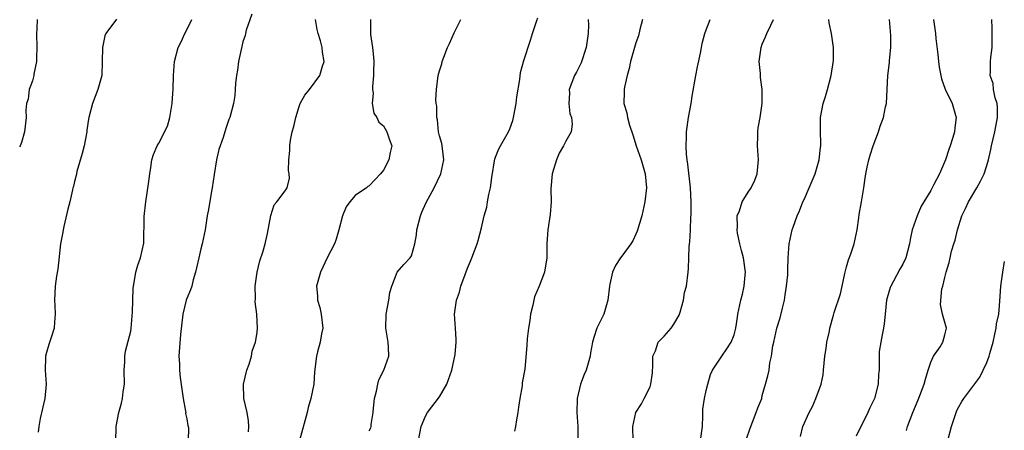
# Model space of a CAD drawing. Units: inches. Extents: x 2562000 to 2565000, y 1533000 to 1536000.
# Drawn here: x 2563227 to 2563367, y 1534098 to 1534157 of the extents above; entities that cross this region are included whole.
import ezdxf

# ---------------------------------------------------------------- set-up
doc = ezdxf.new("R2010")
doc.units = ezdxf.units.IN
doc.header["$MEASUREMENT"] = 0
doc.layers.add('LD25621533_2ft', color=72, linetype='Continuous')

msp = doc.modelspace()

# ---------------------------------------------------------------- linework, layer by layer
at = {"layer": 'LD25621533_2ft'}
for points, elevation in [([(2563260.25, 1534157.75), (2563259.46, 1534155.46), (2563259.34, 1534155), (2563259.29, 1534154.71), (2563259, 1534153.81), (2563258.72, 1534152.72), (2563258.38, 1534151), (2563258.24, 1534149.76), (2563258.09, 1534149), (2563257.93, 1534147.93), (2563257.9, 1534147), (2563257.85, 1534146.15), (2563257.65, 1534145), (2563257.11, 1534143), (2563257, 1534142.72), (2563256.57, 1534141.43), (2563256.19, 1534140.19), (2563255.56, 1534138.44), (2563255.22, 1534137), (2563254.88, 1534134.88), (2563254.62, 1534133), (2563254.52, 1534132.51), (2563254.1, 1534129.9), (2563253.92, 1534129), (2563253.62, 1534127), (2563253.2, 1534125), (2563253, 1534124.29), (2563252.69, 1534123), (2563252.4, 1534121.6), (2563252.25, 1534121), (2563251.9, 1534119.9), (2563251.69, 1534119), (2563251.53, 1534118.47), (2563251, 1534117.24), (2563250.92, 1534117), (2563250.44, 1534115), (2563250.12, 1534112.12), (2563249.88, 1534109), (2563249.94, 1534107.94), (2563249.94, 1534107), (2563250.03, 1534105.97), (2563250.49, 1534103), (2563250.83, 1534101.17), (2563250.84, 1534101), (2563250.82, 1534100.82), (2563251, 1534100.06), (2563251.14, 1534099.14), (2563251.19, 1534099), (2563251.23, 1534098.76), (2563251.19, 1534097)], 7874), ([(2563229.65, 1534157), (2563229.64, 1534155.64), (2563229.6, 1534155), (2563229.62, 1534153), (2563229.56, 1534151.56), (2563229.56, 1534151), (2563229.2, 1534149.2), (2563229.18, 1534149), (2563229, 1534148.25), (2563228.54, 1534147), (2563228.39, 1534145.61), (2563228.16, 1534145), (2563228.05, 1534144.05), (2563228.12, 1534143), (2563227.87, 1534141), (2563227.44, 1534139.44), (2563227.25, 1534139), (2563227.14, 1534138.86)], 7880), ([(2563240.99, 1534157.01), (2563239.44, 1534155), (2563239.32, 1534154.68), (2563238.98, 1534153), (2563238.95, 1534151), (2563238.89, 1534149), (2563238.33, 1534147), (2563237.54, 1534145), (2563237.04, 1534143), (2563237, 1534142.79), (2563236.77, 1534141.23), (2563236.76, 1534141), (2563236.37, 1534139), (2563236.1, 1534137.9), (2563235.34, 1534135.34), (2563235.26, 1534135), (2563235.24, 1534134.76), (2563235, 1534133.89), (2563234.83, 1534133.17), (2563234.77, 1534133), (2563234.69, 1534132.69), (2563234.31, 1534131), (2563234.02, 1534129.98), (2563233.48, 1534127.48), (2563233.36, 1534127), (2563233.32, 1534126.68), (2563233.02, 1534125), (2563232.6, 1534121.4), (2563232.42, 1534120.42), (2563232.24, 1534119), (2563232.14, 1534117), (2563232.21, 1534116.21), (2563232.26, 1534115), (2563232.14, 1534113.86), (2563232.11, 1534113), (2563231.67, 1534111.67), (2563231.32, 1534110.68), (2563231, 1534109.52), (2563230.84, 1534109), (2563230.85, 1534108.85), (2563230.81, 1534107), (2563230.94, 1534105), (2563230.75, 1534103), (2563230.12, 1534100.12), (2563229.9, 1534099), (2563229.83, 1534098.17)], 7878), ([(2563240.87, 1534096.87), (2563240.92, 1534099), (2563241.29, 1534101), (2563241.68, 1534102.32), (2563241.85, 1534103), (2563241.95, 1534103.95), (2563242.13, 1534105), (2563242.09, 1534107), (2563242.18, 1534108.18), (2563242.16, 1534109), (2563242.28, 1534109.72), (2563243, 1534112.56), (2563243.07, 1534113), (2563243.28, 1534115.28), (2563243.36, 1534118.64), (2563243.38, 1534119), (2563243.49, 1534119.49), (2563243.73, 1534121), (2563244.03, 1534121.97), (2563244.41, 1534123), (2563244.87, 1534125.13), (2563244.91, 1534128.91), (2563245.15, 1534131), (2563245.55, 1534133.55), (2563245.71, 1534135), (2563245.88, 1534135.88), (2563246, 1534137), (2563246.26, 1534137.74), (2563246.76, 1534139), (2563247, 1534139.36), (2563248.23, 1534141.77), (2563248.57, 1534143), (2563248.91, 1534145), (2563248.91, 1534145.09), (2563249.04, 1534147.04), (2563249.09, 1534149), (2563249.26, 1534151), (2563249.75, 1534153), (2563250.2, 1534153.8), (2563250.7, 1534155), (2563251, 1534155.51), (2563251.73, 1534157)], 7876), ([(2563259.77, 1534098.23), (2563259.82, 1534099), (2563259.79, 1534099.79), (2563259.58, 1534101), (2563259.11, 1534103), (2563259.08, 1534105), (2563259.57, 1534107), (2563259.89, 1534107.89), (2563260.19, 1534109), (2563260.29, 1534109.71), (2563260.78, 1534111), (2563261, 1534112.36), (2563261.08, 1534113), (2563260.99, 1534115), (2563260.74, 1534116.74), (2563260.78, 1534117.22), (2563260.73, 1534119), (2563261.02, 1534121), (2563261.41, 1534122.59), (2563261.82, 1534123.82), (2563262.14, 1534125), (2563262.49, 1534126.49), (2563262.95, 1534129.05), (2563263.42, 1534130.58), (2563263.8, 1534131), (2563265, 1534132.57), (2563265.29, 1534133), (2563265.63, 1534134.37), (2563265.58, 1534135), (2563265.47, 1534135.47), (2563265.53, 1534137), (2563265.66, 1534138.34), (2563265.67, 1534139), (2563265.79, 1534139.79), (2563266.03, 1534141), (2563266.24, 1534141.76), (2563266.51, 1534143), (2563267, 1534144.61), (2563267.17, 1534145), (2563267.82, 1534146.18), (2563268.46, 1534147), (2563269.96, 1534149), (2563270.32, 1534150.32), (2563270.56, 1534151), (2563270.31, 1534152.31), (2563270.27, 1534153), (2563270.04, 1534153.96), (2563269.72, 1534155), (2563269.57, 1534155.57), (2563269.33, 1534157)], 7872), ([(2563277.15, 1534157), (2563277.19, 1534155.19), (2563277.16, 1534155), (2563277.17, 1534154.83), (2563277.44, 1534153), (2563277.6, 1534151.6), (2563277.64, 1534151), (2563277.61, 1534149.61), (2563277.61, 1534149), (2563277.44, 1534147.44), (2563277.45, 1534147), (2563277.53, 1534146.47), (2563277.42, 1534145), (2563277.65, 1534143.65), (2563278.09, 1534143), (2563278.37, 1534142.37), (2563279, 1534141.83), (2563279.52, 1534141), (2563279.86, 1534139.86), (2563280.2, 1534139), (2563279.98, 1534138.02), (2563279.8, 1534137), (2563279, 1534135.52), (2563278.61, 1534135), (2563277, 1534133.3), (2563276.81, 1534133.19), (2563276.59, 1534133), (2563275, 1534131.89), (2563274.21, 1534131), (2563273.71, 1534130.29), (2563273.16, 1534129), (2563272.67, 1534127), (2563272.3, 1534125.7), (2563272.03, 1534125), (2563271, 1534123.03), (2563270.05, 1534121), (2563269.48, 1534119), (2563269.6, 1534117.6), (2563269.63, 1534117), (2563269.94, 1534115.94), (2563270.15, 1534115), (2563270.36, 1534113), (2563270.2, 1534112.2), (2563270.01, 1534111), (2563269.62, 1534109.62), (2563269.47, 1534109), (2563269.21, 1534106.79), (2563269.08, 1534105), (2563268.67, 1534103), (2563268.29, 1534101.71), (2563268.14, 1534101), (2563267.07, 1534097)], 7870), ([(2563277, 1534098.35), (2563277.2, 1534098.8), (2563277.25, 1534099), (2563277.26, 1534099.26), (2563277.54, 1534101), (2563277.61, 1534101.61), (2563277.74, 1534103), (2563278.04, 1534104.04), (2563278.2, 1534105), (2563278.38, 1534105.62), (2563279.08, 1534107), (2563279.76, 1534109), (2563279.73, 1534110.27), (2563279.69, 1534111), (2563279.34, 1534113), (2563279.38, 1534115), (2563279.8, 1534117), (2563279.94, 1534118.06), (2563280.22, 1534119), (2563280.99, 1534121), (2563281.91, 1534122.09), (2563282.81, 1534123), (2563283, 1534123.33), (2563283.49, 1534125), (2563283.72, 1534126.28), (2563283.78, 1534127), (2563284.28, 1534129), (2563284.48, 1534129.52), (2563285.09, 1534130.91), (2563286.24, 1534133), (2563287.2, 1534135), (2563287.62, 1534137), (2563287.41, 1534138.59), (2563287.33, 1534139.33), (2563287, 1534140.41), (2563286.87, 1534141), (2563286.71, 1534142.71), (2563286.6, 1534143), (2563286.64, 1534144.64), (2563286.53, 1534145), (2563286.47, 1534145.53), (2563286.56, 1534147), (2563286.81, 1534149), (2563287, 1534149.68), (2563287.32, 1534150.68), (2563287.4, 1534151), (2563287.61, 1534151.61), (2563288.15, 1534153), (2563288.42, 1534153.58), (2563289.07, 1534155.07), (2563290.06, 1534157)], 7868), ([(2563283.99, 1534097), (2563284.41, 1534099), (2563285, 1534100.44), (2563285.28, 1534101), (2563287, 1534103.23), (2563288.07, 1534105), (2563288.77, 1534107), (2563289.23, 1534109.23), (2563289.37, 1534111), (2563289.38, 1534111.38), (2563289.26, 1534113), (2563289.16, 1534115), (2563289.44, 1534117), (2563289.87, 1534118.13), (2563290.05, 1534119), (2563290.64, 1534120.64), (2563291, 1534121.56), (2563291.43, 1534122.57), (2563291.6, 1534123), (2563292.36, 1534125), (2563292.51, 1534125.49), (2563293, 1534127.31), (2563293.36, 1534129), (2563293.74, 1534130.26), (2563293.86, 1534131), (2563294.05, 1534132.05), (2563294.29, 1534133), (2563294.46, 1534134.46), (2563294.87, 1534137.13), (2563295.46, 1534138.54), (2563295.69, 1534139), (2563296.82, 1534141), (2563297, 1534141.41), (2563297.43, 1534142.57), (2563297.53, 1534143), (2563297.92, 1534145), (2563298.02, 1534145.98), (2563298.44, 1534148.44), (2563298.55, 1534149.45), (2563299, 1534151.12), (2563299.98, 1534154.02), (2563300.27, 1534155), (2563300.86, 1534156.86), (2563301, 1534157.22)], 7866), ([(2563308.2, 1534157), (2563308.23, 1534156.23), (2563308.18, 1534155), (2563308.02, 1534153.98), (2563307.91, 1534153), (2563307.17, 1534150.83), (2563306.51, 1534149.49), (2563306.22, 1534149), (2563305.5, 1534147), (2563305.52, 1534146.48), (2563305.43, 1534145), (2563305.58, 1534143.58), (2563305.8, 1534143), (2563305.91, 1534142.09), (2563305.77, 1534141), (2563305, 1534139.63), (2563304.68, 1534139), (2563304.04, 1534137.96), (2563303.67, 1534137), (2563303.07, 1534135), (2563302.87, 1534132.87), (2563302.9, 1534131), (2563302.78, 1534129.22), (2563302.42, 1534127), (2563302.41, 1534126.41), (2563302.29, 1534125), (2563302.31, 1534124.31), (2563302.28, 1534123), (2563301.97, 1534121), (2563301.18, 1534119), (2563300.54, 1534117.46), (2563300.3, 1534116.3), (2563299.99, 1534115), (2563299.89, 1534114.11), (2563299.69, 1534113), (2563299.49, 1534111.49), (2563299.45, 1534110.55), (2563299.16, 1534107.16), (2563298.8, 1534105.2), (2563298.77, 1534104.77), (2563298.44, 1534103), (2563298.25, 1534101.75), (2563298.18, 1534101), (2563297.95, 1534099.95), (2563297.84, 1534099), (2563297.69, 1534098.31)], 7864), ([(2563315.92, 1534157), (2563315.54, 1534155.54), (2563315.35, 1534154.65), (2563315, 1534153.67), (2563314.79, 1534153), (2563314.21, 1534151), (2563314.01, 1534149.99), (2563313.72, 1534149), (2563313.34, 1534147.34), (2563313.3, 1534147), (2563313.31, 1534146.69), (2563313.29, 1534145), (2563313.69, 1534143.69), (2563313.79, 1534143), (2563314.06, 1534141.94), (2563314.55, 1534140.55), (2563315.03, 1534139), (2563315.76, 1534137), (2563316.33, 1534135), (2563316.49, 1534133), (2563316.27, 1534131), (2563315.81, 1534129), (2563315.18, 1534126.82), (2563315, 1534126.4), (2563314.55, 1534125.45), (2563314.27, 1534125), (2563313, 1534123.27), (2563312.78, 1534123), (2563312.07, 1534121.93), (2563311.64, 1534121), (2563311.29, 1534119.29), (2563311.22, 1534119), (2563310.99, 1534117), (2563310.42, 1534115), (2563309.44, 1534113), (2563309, 1534111.68), (2563308.78, 1534111), (2563308.52, 1534109.48), (2563308.46, 1534109), (2563307.9, 1534107), (2563307.62, 1534106.38), (2563307.11, 1534105), (2563306.62, 1534103), (2563306.56, 1534101), (2563306.7, 1534099), (2563306.71, 1534097)], 7862), ([(2563314.62, 1534097), (2563314.56, 1534099), (2563315, 1534101), (2563315.8, 1534102.2), (2563316.18, 1534103), (2563317, 1534104.64), (2563317.13, 1534105), (2563317.34, 1534106.66), (2563317.36, 1534107), (2563317.41, 1534107.41), (2563317.39, 1534109), (2563317.76, 1534109.76), (2563318.18, 1534111), (2563319, 1534111.85), (2563320, 1534113), (2563320.41, 1534113.59), (2563321.14, 1534114.86), (2563321.21, 1534115), (2563321.3, 1534115.3), (2563321.77, 1534117), (2563321.93, 1534118.07), (2563322.19, 1534119), (2563322.45, 1534121), (2563322.49, 1534121.51), (2563322.52, 1534123), (2563322.59, 1534124.59), (2563322.63, 1534125), (2563322.68, 1534125.32), (2563322.77, 1534127), (2563322.8, 1534128.8), (2563322.84, 1534129.16), (2563322.84, 1534131), (2563322.76, 1534133), (2563322.39, 1534136.39), (2563322.29, 1534137), (2563322.19, 1534137.81), (2563322.15, 1534139), (2563322.21, 1534140.21), (2563322.22, 1534141), (2563322.5, 1534143), (2563322.84, 1534145), (2563323, 1534146.07), (2563323.51, 1534149), (2563323.75, 1534150.25), (2563324.19, 1534152.19), (2563324.35, 1534153), (2563324.44, 1534153.56), (2563324.82, 1534155), (2563325, 1534155.51), (2563325.59, 1534157)], 7860), ([(2563324.19, 1534097), (2563324.49, 1534099), (2563324.52, 1534100.52), (2563324.52, 1534101), (2563324.54, 1534101.46), (2563324.74, 1534103), (2563325, 1534104.14), (2563325.22, 1534105), (2563325.61, 1534106.39), (2563325.92, 1534107), (2563327.22, 1534109), (2563327.93, 1534110.07), (2563328.58, 1534111), (2563329, 1534112.03), (2563329.25, 1534113), (2563329.45, 1534114.55), (2563329.53, 1534115), (2563329.94, 1534117), (2563330.17, 1534117.83), (2563330.43, 1534119), (2563330.57, 1534120.57), (2563330.62, 1534121), (2563330.31, 1534123), (2563330.05, 1534124.05), (2563329.78, 1534125), (2563329.47, 1534126.53), (2563329.4, 1534127), (2563329.45, 1534127.45), (2563329.42, 1534129), (2563329.73, 1534129.73), (2563330.13, 1534131), (2563331, 1534132.38), (2563331.42, 1534133), (2563331.91, 1534134.09), (2563332.28, 1534135), (2563332.45, 1534137), (2563332.32, 1534139), (2563332.35, 1534140.35), (2563332.35, 1534141), (2563332.43, 1534141.57), (2563332.68, 1534143), (2563332.99, 1534145.01), (2563332.97, 1534147), (2563332.72, 1534148.72), (2563332.72, 1534149.28), (2563332.56, 1534151), (2563332.82, 1534153), (2563333, 1534153.45), (2563333.47, 1534154.53), (2563333.65, 1534155), (2563334.19, 1534156.19), (2563334.58, 1534157)], 7858), ([(2563330.76, 1534097.24), (2563331.25, 1534098.75), (2563331.34, 1534099), (2563331.59, 1534099.59), (2563332.14, 1534101), (2563332.36, 1534101.64), (2563332.91, 1534103), (2563333, 1534103.39), (2563333.47, 1534105), (2563333.78, 1534106.22), (2563333.96, 1534107), (2563334.06, 1534108.06), (2563334.33, 1534109), (2563334.5, 1534110.5), (2563334.64, 1534111), (2563335.07, 1534113), (2563335.54, 1534114.46), (2563335.86, 1534115.86), (2563336.14, 1534117), (2563336.24, 1534117.76), (2563336.46, 1534119), (2563336.62, 1534120.62), (2563336.63, 1534121.37), (2563336.7, 1534123), (2563336.83, 1534125), (2563337.26, 1534127), (2563337.38, 1534127.38), (2563337.96, 1534129), (2563338.29, 1534129.71), (2563338.79, 1534131), (2563339, 1534131.43), (2563339.69, 1534133), (2563340.52, 1534135), (2563341.12, 1534137), (2563341.27, 1534138.73), (2563341.32, 1534139), (2563341.34, 1534139.34), (2563341.27, 1534141), (2563341.3, 1534141.3), (2563341.29, 1534143), (2563341.66, 1534145), (2563341.99, 1534146.01), (2563342.28, 1534147), (2563342.82, 1534149), (2563343.13, 1534151.13), (2563343.13, 1534153), (2563342.88, 1534155), (2563342.53, 1534156.53), (2563342.48, 1534157)], 7856), ([(2563338.42, 1534097.58), (2563338.76, 1534099), (2563339.66, 1534101), (2563340.16, 1534101.84), (2563340.64, 1534103), (2563341.37, 1534105), (2563341.65, 1534106.35), (2563341.7, 1534107), (2563341.89, 1534109), (2563342.1, 1534110.1), (2563342.18, 1534111), (2563342.55, 1534112.55), (2563342.62, 1534113), (2563343.15, 1534114.85), (2563343.24, 1534115.24), (2563344.12, 1534117.88), (2563344.38, 1534119), (2563344.78, 1534120.78), (2563344.83, 1534121.17), (2563345, 1534121.73), (2563345.27, 1534122.73), (2563345.61, 1534123.61), (2563346.08, 1534125), (2563346.5, 1534127), (2563346.74, 1534128.74), (2563346.79, 1534129.21), (2563347.14, 1534131), (2563347.46, 1534133), (2563347.64, 1534134.36), (2563347.73, 1534135), (2563347.96, 1534135.96), (2563348.17, 1534137), (2563348.36, 1534137.64), (2563348.78, 1534139), (2563349.54, 1534141), (2563349.77, 1534141.77), (2563350.26, 1534143), (2563350.56, 1534144.56), (2563350.68, 1534145), (2563350.88, 1534149), (2563351.14, 1534150.86), (2563351.14, 1534151.14), (2563351.3, 1534153), (2563351.3, 1534154.7), (2563351.13, 1534157)], 7854), ([(2563357.41, 1534157), (2563357.67, 1534155), (2563357.74, 1534154.26), (2563358.01, 1534152.01), (2563358.09, 1534151), (2563358.2, 1534150.2), (2563358.51, 1534148.51), (2563359.06, 1534147.06), (2563360.03, 1534145), (2563360.62, 1534143), (2563360.43, 1534141.57), (2563360.4, 1534141), (2563360.16, 1534140.16), (2563359.77, 1534139), (2563359.56, 1534138.44), (2563359.08, 1534137), (2563358.24, 1534135), (2563357.46, 1534133.46), (2563357.21, 1534133), (2563357, 1534132.63), (2563355.62, 1534130.38), (2563355.05, 1534129), (2563354.37, 1534127), (2563354.12, 1534125.88), (2563353.96, 1534125), (2563353.43, 1534123), (2563353, 1534122.11), (2563352.59, 1534121.41), (2563351.7, 1534119.7), (2563351.3, 1534119), (2563351.21, 1534118.78), (2563350.71, 1534117), (2563350.49, 1534115), (2563350.36, 1534113.64), (2563350.28, 1534113), (2563350.06, 1534112.06), (2563349.91, 1534111), (2563349.67, 1534109.67), (2563349.63, 1534109), (2563349.65, 1534107), (2563349.54, 1534106.46), (2563349.52, 1534105), (2563348.97, 1534103), (2563348.33, 1534101.67), (2563348.05, 1534101), (2563346.37, 1534097.63)], 7852), ([(2563353.56, 1534098.44), (2563353.71, 1534099), (2563354.44, 1534101), (2563355.23, 1534102.77), (2563356.08, 1534105), (2563356.25, 1534105.75), (2563356.65, 1534107), (2563357, 1534108.16), (2563357.4, 1534109), (2563358.33, 1534110.33), (2563358.7, 1534111), (2563359, 1534112.06), (2563359.25, 1534113), (2563358.68, 1534115), (2563358.38, 1534116.38), (2563358.6, 1534118.6), (2563358.72, 1534119), (2563359, 1534120.24), (2563359.19, 1534121), (2563359.64, 1534122.36), (2563359.76, 1534123), (2563359.98, 1534123.97), (2563360.28, 1534125), (2563360.47, 1534125.53), (2563360.81, 1534127), (2563361.45, 1534129), (2563361.97, 1534130.03), (2563362.36, 1534131), (2563363.56, 1534133), (2563364.07, 1534133.93), (2563364.63, 1534135), (2563365, 1534136.16), (2563365.25, 1534137), (2563365.56, 1534138.44), (2563365.65, 1534139), (2563366.12, 1534141), (2563366.49, 1534143), (2563366.5, 1534144.5), (2563366.44, 1534145), (2563366.17, 1534145.83), (2563365.95, 1534147), (2563365.87, 1534147.87), (2563365.48, 1534149), (2563365.52, 1534149.52), (2563365.53, 1534151), (2563365.58, 1534151.58), (2563365.75, 1534153), (2563365.76, 1534154.24), (2563365.75, 1534155.75), (2563365.71, 1534157)], 7850), ([(2563359.44, 1534097), (2563359.94, 1534099), (2563360.63, 1534101), (2563360.74, 1534101.26), (2563361, 1534101.79), (2563361.43, 1534102.57), (2563361.71, 1534103), (2563363.98, 1534106.02), (2563364.48, 1534107), (2563365, 1534108.11), (2563365.32, 1534109), (2563365.41, 1534109.41), (2563365.87, 1534111), (2563366.13, 1534112.13), (2563366.33, 1534113), (2563366.39, 1534113.61), (2563366.69, 1534115), (2563366.86, 1534116.86), (2563366.97, 1534119), (2563367.25, 1534121), (2563367.51, 1534122.49)], 7848)]:
    msp.add_lwpolyline(points, dxfattribs=dict(at, elevation=elevation))

doc.saveas('drawing.dxf')
